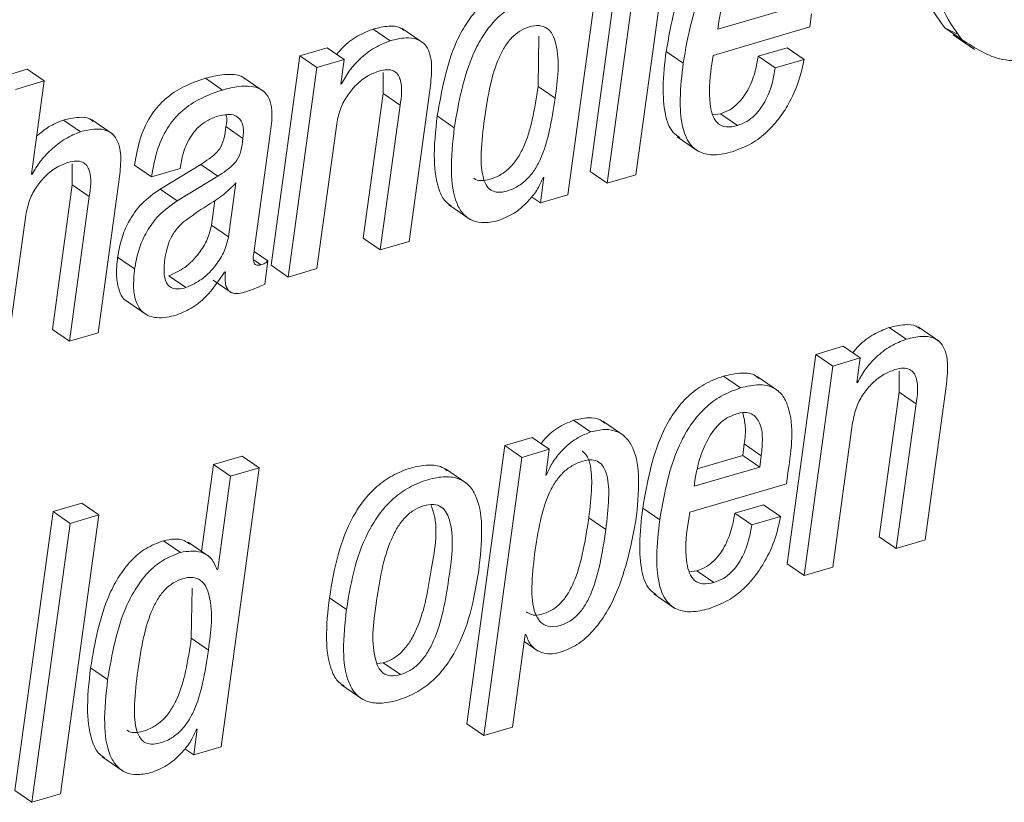
# Paper-space layout 'Sheet2' of a CAD drawing. Units: inches. Extents: x 2 to 195, y 4 to 151.
# Drawn here: x 156 to 157, y 126 to 127 of the extents above; entities that cross this region are included whole.
import ezdxf

# ---------------------------------------------------------------- set-up
doc = ezdxf.new("R2010")
doc.units = ezdxf.units.IN
doc.header["$MEASUREMENT"] = 0
doc.linetypes.add('SLD-Solid', pattern=[0])

psp = doc.layouts.new('Sheet2')

# ---------------------------------------------------------------- linework, layer by layer
at = {"color": 7, "linetype": 'SLD-Solid', "lineweight": 15, "ltscale": 18}
for p, q in [((156.7964496, 126.6748584), (156.7644703, 126.4414956)), ((156.8027763, 126.4387712), (156.8347556, 126.6721286)), ((156.8107041, 126.6650588), (156.7787249, 126.4317013)), ((156.7457041, 126.4219968), (156.7776834, 126.6553595)), ((156.8711528, 126.5604949), (156.9259282, 126.5765881)), ((156.9481805, 126.5624485), (156.9496998, 126.5735258)), ((156.6251341, 126.5489265), (156.6073156, 126.5611707)), ((156.8673368, 126.538694), (156.9481805, 126.5624485)), ((156.8720491, 126.5670262), (156.8711528, 126.5604949)), ((157.0610392, 126.561799), (157.0711411, 126.5568359)), ((157.0752938, 126.5519995), (157.0610392, 126.561799)), ((156.597223, 126.5509065), (156.5829685, 126.5607008)), ((156.7208343, 126.5127325), (156.7214336, 126.5547239)), ((157.0679573, 126.5557324), (157.0857758, 126.5434882)), ((156.544479, 126.5450035), (156.5215945, 126.5382769)), ((156.5587349, 126.535204), (156.544479, 126.5450035)), ((156.9291054, 126.5450775), (156.9050434, 126.5380076)), ((156.9433613, 126.5352832), (156.9291054, 126.5450775)), ((156.5215945, 126.5382769), (156.4975853, 126.3630727)), ((156.535849, 126.5284826), (156.5215945, 126.5382769)), ((156.8422755, 126.5322578), (156.828021, 126.5420573)), ((156.919298, 126.528208), (156.9050434, 126.5380076)), ((156.535849, 126.5284826), (156.5118398, 126.3532784)), ((156.5587349, 126.535204), (156.535849, 126.5284826)), ((156.5559154, 126.5146386), (156.5587349, 126.535204)), ((156.9433613, 126.5352832), (156.919298, 126.528208)), ((156.2936001, 126.5270993), (156.2695724, 126.5200347)), ((156.3078546, 126.5172997), (156.2936001, 126.5270993)), ((156.4919001, 126.5082921), (156.4740803, 126.5205416)), ((156.5912369, 126.524322), (156.5912712, 126.5066923)), ((156.3078546, 126.5172997), (156.2838269, 126.5102404)), ((156.2971561, 126.4392305), (156.3078546, 126.5172997)), ((156.4570565, 126.5097177), (156.4428006, 126.5195173)), ((156.5564869, 126.5148076), (156.5559154, 126.5146386)), ((156.5564869, 126.5148076), (156.5559867, 126.5151508)), ((156.7350901, 126.502933), (156.7208343, 126.5127325)), ((156.5912712, 126.5066923), (156.5746961, 126.3857342)), ((156.605527, 126.4968927), (156.5912712, 126.5066923)), ((156.6129902, 126.3829992), (156.6300154, 126.5072308)), ((156.605527, 126.4968927), (156.5889507, 126.3759399)), ((156.6508289, 126.4781753), (156.6365731, 126.4879696)), ((156.8734021, 126.4897701), (156.8669012, 126.4890415)), ((156.8876566, 126.4799758), (156.8734021, 126.4897701)), ((156.3380942, 126.4747645), (156.3238396, 126.4845588)), ((156.3652066, 126.4727528), (156.3473882, 126.484997)), ((156.4740895, 126.4692522), (156.4598337, 126.4790465)), ((156.5358793, 126.3603429), (156.5524557, 126.4813011)), ((156.4834641, 126.3753485), (156.4968632, 126.4731224)), ((156.8372041, 126.4705881), (156.8550226, 126.4583439)), ((156.3312395, 126.4479213), (156.3312791, 126.4302916)), ((156.3975964, 126.4370605), (156.3833419, 126.4468547)), ((156.4386981, 126.4474303), (156.40476, 126.4267857)), ((156.4216254, 126.4441197), (156.4218472, 126.4457407)), ((156.4529539, 126.437636), (156.4386981, 126.4474303)), ((156.2977277, 126.4393995), (156.2971561, 126.4392305)), ((156.2977277, 126.4393995), (156.2972261, 126.4397427)), ((156.3975964, 126.4370605), (156.4216254, 126.4441197)), ((156.4529539, 126.437636), (156.4190158, 126.4169914)), ((156.7787249, 126.4317013), (156.7644703, 126.4414956)), ((156.7787249, 126.4317013), (156.8027763, 126.4387712)), ((156.3312791, 126.4302916), (156.314704, 126.3093361)), ((156.3455349, 126.4204973), (156.3312791, 126.4302916)), ((156.3529862, 126.3066011), (156.3700114, 126.4308301)), ((156.4619787, 126.3869222), (156.4681641, 126.4320551)), ((156.7257486, 126.4368176), (156.7227958, 126.4152649)), ((156.7252008, 126.4366539), (156.7257486, 126.4368176)), ((156.4190158, 126.4169914), (156.40476, 126.4267857)), ((156.7227958, 126.4152649), (156.7457041, 126.4219968)), ((156.3455349, 126.4204973), (156.3289585, 126.2995392)), ((156.4477228, 126.3967164), (156.4505437, 126.4172924)), ((156.6462816, 126.4136281), (156.6641013, 126.4013839)), ((156.7227958, 126.4152649), (156.7154144, 126.4203389)), ((156.2758753, 126.2839422), (156.2924517, 126.4048951)), ((156.4619787, 126.3869222), (156.4477228, 126.3967164)), ((156.5889507, 126.3759399), (156.5746961, 126.3857342)), ((156.5889507, 126.3759399), (156.6129902, 126.3829992)), ((156.4949413, 126.3668003), (156.4834364, 126.3747044)), ((156.3834779, 126.3600895), (156.3692234, 126.3698838)), ((156.4889908, 126.3634792), (156.4831314, 126.3675078)), ((156.4922591, 126.347217), (156.4949413, 126.3668003)), ((156.4587632, 126.3574179), (156.4593348, 126.3575868)), ((156.5118398, 126.3532784), (156.4975853, 126.3630727)), ((156.5118398, 126.3532784), (156.5358793, 126.3603429)), ((156.4264249, 126.344445), (156.4121704, 126.3542393)), ((156.4490125, 126.3506648), (156.4632683, 126.3408679)), ((156.3760318, 126.3336106), (156.3938503, 126.3213638)), ((156.3289585, 126.2995392), (156.314704, 126.3093361)), ((156.3289585, 126.2995392), (156.3529862, 126.3066011)), ((157.0287696, 126.3012208), (157.0145151, 126.3110151)), ((157.0566701, 126.2992382), (157.0388516, 126.3114824)), ((156.9760269, 126.2953152), (156.9531186, 126.2885833)), ((156.9902815, 126.2855183), (156.9760269, 126.2953152)), ((156.9531186, 126.2885833), (156.9291081, 126.1133817)), ((156.9673731, 126.2787864), (156.9531186, 126.2885833)), ((156.9902815, 126.2855183), (156.9673731, 126.2787864)), ((156.9874606, 126.2649397), (156.9902815, 126.2855183)), ((156.9673731, 126.2787864), (156.9433639, 126.1035848)), ((157.022757, 126.2746152), (157.0227953, 126.2569961)), ((156.8903177, 126.2605363), (156.8760619, 126.2703332)), ((156.9219458, 126.2578435), (156.9041274, 126.2700877)), ((156.9880322, 126.2651087), (156.9874606, 126.2649397)), ((156.9880322, 126.2651087), (156.9875319, 126.2654519)), ((157.0227953, 126.2569961), (157.006219, 126.1360406)), ((157.0370498, 126.2471991), (157.0227953, 126.2569961)), ((157.0445262, 126.1333108), (157.0615501, 126.2575399)), ((157.0370498, 126.2471991), (157.0204748, 126.1262436)), ((156.7647541, 126.22364), (156.7504983, 126.233437)), ((156.7927669, 126.2205196), (156.7749484, 126.2327664)), ((156.9674154, 126.110652), (156.9839904, 126.2316075)), ((156.7160229, 126.2189145), (156.6931384, 126.2121905)), ((156.7302775, 126.2091176), (156.7160229, 126.2189145)), ((156.6931384, 126.2121905), (156.6612436, 125.9794561)), ((156.7073929, 126.2023936), (156.6931384, 126.2121905)), ((156.7302775, 126.2091176), (156.7073929, 126.2023936)), ((156.7273247, 126.1875675), (156.7302775, 126.2091176)), ((156.8920363, 126.2040832), (156.8933405, 126.213595)), ((156.907595, 126.203798), (156.8933405, 126.213595)), ((156.4734599, 126.2034522), (156.4494322, 126.1963929)), ((156.4877144, 126.1936579), (156.4734599, 126.2034522)), ((156.7073929, 126.2023936), (156.6754994, 125.9696591)), ((156.8540736, 126.1929293), (156.8920363, 126.2040832)), ((156.9062921, 126.1942862), (156.8920363, 126.2040832)), ((156.9062921, 126.1942862), (156.907595, 126.203798)), ((156.4494322, 126.1963929), (156.439465, 126.1236618)), ((156.4636867, 126.186596), (156.4494322, 126.1963929)), ((156.4557352, 125.9602978), (156.4877144, 126.1936579)), ((156.4877144, 126.1936579), (156.4636867, 126.186596)), ((156.661204, 126.1806085), (156.6433855, 126.1928554)), ((156.8514943, 126.178185), (156.9062921, 126.1942862)), ((156.9285273, 126.1801782), (156.9300453, 126.1912582)), ((156.4636867, 126.186596), (156.4529869, 126.1085136)), ((156.7278962, 126.1877365), (156.7273247, 126.1875675)), ((156.7278962, 126.1877365), (156.7273946, 126.1880797)), ((156.8523945, 126.1847559), (156.8514943, 126.178185)), ((156.8476835, 126.1564211), (156.9285273, 126.1801782)), ((156.3393231, 126.1640375), (156.3152716, 126.1569703)), ((156.3535789, 126.1542405), (156.3393231, 126.1640375)), ((156.8226447, 126.1499955), (156.8083902, 126.1597924)), ((156.909439, 126.1627914), (156.88541, 126.1557295)), ((156.9236935, 126.1529945), (156.909439, 126.1627914)), ((156.3152716, 126.1569703), (156.2832923, 125.9236128)), ((156.3295275, 126.1471733), (156.3152716, 126.1569703)), ((156.3215983, 125.9208831), (156.3535789, 126.1542405)), ((156.3535789, 126.1542405), (156.3295275, 126.1471733)), ((156.777529, 126.1420491), (156.7632731, 126.1518461)), ((156.8996658, 126.1459352), (156.88541, 126.1557295)), ((156.9236935, 126.1529945), (156.8996658, 126.1459352)), ((156.3295275, 126.1471733), (156.2975469, 125.9138159)), ((156.4219119, 126.1228988), (156.4076573, 126.1326931)), ((157.0204748, 126.1262436), (157.006219, 126.1360406)), ((157.0204748, 126.1262436), (157.0445262, 126.1333108)), ((156.4460451, 126.1191395), (156.4282253, 126.1313837)), ((156.4529869, 126.1085136), (156.4524035, 126.108342)), ((156.9433639, 126.1035848), (156.9291081, 126.1133817)), ((156.9433639, 126.1035848), (156.9674154, 126.110652)), ((156.8537475, 126.1075025), (156.8472453, 126.1067686)), ((156.8680033, 126.0977056), (156.8537475, 126.1075025)), ((156.4308772, 126.0510336), (156.4314778, 126.0930144)), ((156.5606647, 126.0751866), (156.5464102, 126.0849809)), ((156.8175628, 126.0883178), (156.8353812, 126.0760737)), ((156.445133, 126.0412366), (156.4308772, 126.0510336)), ((156.699539, 125.9767237), (156.7101477, 126.0541408)), ((156.7101477, 126.0541408), (156.7107192, 126.0543098)), ((156.7093385, 126.0482299), (156.7209148, 126.0402757)), ((156.3608599, 126.0164737), (156.3466054, 126.0262706)), ((156.5862513, 126.0298056), (156.5914467, 126.030426)), ((156.6057013, 126.020629), (156.5914467, 126.030426)), ((156.5564645, 126.012094), (156.574283, 125.9998498)), ((156.6754994, 125.9696591), (156.6612436, 125.9794561)), ((156.6754994, 125.9696591), (156.699539, 125.9767237)), ((156.4358034, 125.9751239), (156.4328506, 125.9535738)), ((156.4352318, 125.9749549), (156.4358034, 125.9751239)), ((156.4328506, 125.9535738), (156.4557352, 125.9602978)), ((156.3563139, 125.9519291), (156.3741324, 125.9396823)), ((156.4328506, 125.9535738), (156.4254573, 125.9586557)), ((156.2975469, 125.9138159), (156.2832923, 125.9236128)), ((156.2975469, 125.9138159), (156.3215983, 125.9208831))]:
    psp.add_line(p, q, dxfattribs=at)
for points, knots in [([(157.0839436, 126.7289408), (157.0726251, 126.7126678), (157.0507486, 126.6812154), (157.0395391, 126.6317117), (157.0410602, 126.5891284), (157.0546967, 126.570475), (157.0610392, 126.561799)], [0, 0, 0, 0, 0.3240132, 0.62625165, 0.82616292, 1, 1, 1, 1]), ([(157.0981995, 126.7191412), (157.0868803, 126.7028701), (157.0650009, 126.6714191), (157.0537934, 126.6219152), (157.0553167, 126.5793316), (157.0689511, 126.5606773), (157.0752938, 126.5519995)], [0, 0, 0, 0, 0.32399103, 0.62625681, 0.82613856, 1, 1, 1, 1]), ([(156.8957164, 126.6526034), (156.8901611, 126.6505631), (156.8793289, 126.6465848), (156.8656484, 126.6360454), (156.8546369, 126.623284), (156.8371224, 126.593651), (156.832074, 126.565033), (156.828021, 126.5420573)], [0, 0, 0, 0, 0.12893307, 0.25140249, 0.37296027, 0.49658868, 1, 1, 1, 1]), ([(156.9099709, 126.6428038), (156.9044158, 126.6407632), (156.8935854, 126.6367848), (156.8799026, 126.6262511), (156.8688929, 126.6134895), (156.8513771, 126.5838555), (156.8463287, 126.5552354), (156.8422755, 126.5322578)], [0, 0, 0, 0, 0.12893192, 0.25136947, 0.37292617, 0.49655347, 1, 1, 1, 1]), ([(156.9064466, 126.6210875), (156.9034604, 126.6199118), (156.8975398, 126.617581), (156.8879948, 126.6090388), (156.8799454, 126.5959014), (156.8745378, 126.5806458), (156.8727729, 126.5709869), (156.8720491, 126.5670262)], [0, 0, 0, 0, 0.14216569, 0.28187353, 0.56222069, 0.82048496, 1, 1, 1, 1]), ([(156.6976369, 126.5943974), (156.6925322, 126.5924359), (156.6824493, 126.5885617), (156.670056, 126.5778369), (156.6601519, 126.5649253), (156.6449613, 126.5361524), (156.6402869, 126.5093024), (156.6365731, 126.4879696)], [0, 0, 0, 0, 0.12610046, 0.24907344, 0.37413417, 0.50274055, 1, 1, 1, 1]), ([(157.0752938, 126.5519995), (157.0863037, 126.5447991), (157.1104217, 126.5290262), (157.1539452, 126.5403088), (157.1921225, 126.5618854), (157.2115572, 126.5835949), (157.2218187, 126.5950574)], [0, 0, 0, 0, 0.22369201, 0.49001244, 0.73072966, 1, 1, 1, 1]), ([(156.7118927, 126.5846031), (156.7067876, 126.5826417), (156.6967043, 126.5787676), (156.6843086, 126.5680423), (156.6744094, 126.5551275), (156.6592136, 126.5263583), (156.6545413, 126.4995089), (156.6508289, 126.4781753)], [0, 0, 0, 0, 0.12610967, 0.24908256, 0.37417546, 0.50274091, 1, 1, 1, 1]), ([(156.6088336, 126.5595603), (156.6077679, 126.5603767), (156.6041501, 126.563148), (156.5946019, 126.5634763), (156.5872543, 126.5617233), (156.5829685, 126.5607008)], [0, 0, 0, 0, 0.14821107, 0.50315891, 1, 1, 1, 1]), ([(156.7350901, 126.502933), (156.7372257, 126.5182924), (156.7397441, 126.5364057), (156.7335487, 126.5557849), (156.7288704, 126.5617204), (156.7214932, 126.5642662), (156.7134334, 126.5628567), (156.705516, 126.5593835), (156.6986455, 126.5536996), (156.6929287, 126.5461994), (156.6862258, 126.5332439), (156.6801748, 126.5127748), (156.6774852, 126.4952011), (156.6760116, 126.4855725)], [0, 0, 0, 0, 0.273869912, 0.322974764, 0.364462701, 0.405456098, 0.457217619, 0.508739435, 0.560755753, 0.616571739, 0.678330134, 0.823758805, 1, 1, 1, 1]), ([(156.5829685, 126.5607008), (156.5785974, 126.5589532), (156.5693491, 126.5552556), (156.559191, 126.5475135), (156.5541005, 126.5415392), (156.5524095, 126.5395546)], [0, 0, 0, 0, 0.37440699, 0.79218052, 1, 1, 1, 1]), ([(156.6300154, 126.5072308), (156.6307643, 126.512921), (156.6322479, 126.5241937), (156.6316691, 126.5384613), (156.6265663, 126.5481881), (156.6194045, 126.5528967), (156.6089743, 126.553848), (156.6015521, 126.5519901), (156.597223, 126.5509065)], [0, 0, 0, 0, 0.23927145, 0.47402036, 0.5777324, 0.68316209, 0.81520177, 1, 1, 1, 1]), ([(156.597223, 126.5509065), (156.5928336, 126.5491714), (156.5835476, 126.5455006), (156.5723088, 126.5364728), (156.5628121, 126.5262219), (156.5586013, 126.5186231), (156.5564869, 126.5148076)], [0, 0, 0, 0, 0.25262906, 0.53445722, 0.76624031, 1, 1, 1, 1]), ([(156.828021, 126.5420573), (156.8268431, 126.532021), (156.8247767, 126.5144149), (156.8262573, 126.4916193), (156.8308969, 126.4756995), (156.8374438, 126.4712048), (156.839365, 126.4698858)], [0, 0, 0, 0, 0.39481898, 0.692604896, 0.909794779, 1, 1, 1, 1]), ([(156.8876566, 126.4799758), (156.8844866, 126.4792353), (156.8789248, 126.4779362), (156.870949, 126.4811493), (156.8666403, 126.487943), (156.8623733, 126.5071847), (156.865083, 126.5243866), (156.8673368, 126.538694)], [0, 0, 0, 0, 0.12678913, 0.2224528, 0.31915786, 0.43372111, 1, 1, 1, 1]), ([(156.9050434, 126.5380076), (156.9043272, 126.5339456), (156.9027202, 126.524832), (156.898514, 126.5135387), (156.8931976, 126.5043977), (156.8879414, 126.4981137), (156.8813829, 126.4927849), (156.8761003, 126.4907894), (156.8734021, 126.4897701)], [0, 0, 0, 0, 0.2032552, 0.4560243, 0.58914487, 0.72310493, 0.85856652, 1, 1, 1, 1]), ([(156.8422755, 126.5322578), (156.8411252, 126.5222617), (156.839107, 126.5047231), (156.8403167, 126.4815511), (156.8459952, 126.4651483), (156.8566341, 126.4565116), (156.8696069, 126.4546775), (156.8783651, 126.4568276), (156.8832729, 126.4580324)], [0, 0, 0, 0, 0.28094687, 0.49293265, 0.64746324, 0.74889117, 0.85928671, 1, 1, 1, 1]), ([(156.8832729, 126.4580324), (156.8887759, 126.460091), (156.8994759, 126.4640939), (156.9127736, 126.4745205), (156.9233375, 126.4865115), (156.9326061, 126.5014734), (156.9397321, 126.5177343), (156.9422723, 126.5300173), (156.9433613, 126.5352832)], [0, 0, 0, 0, 0.17044997, 0.33142787, 0.48649225, 0.63477877, 0.84342688, 1, 1, 1, 1]), ([(156.919298, 126.528208), (156.9185814, 126.5241479), (156.9169732, 126.5150366), (156.9127713, 126.503743), (156.9074501, 126.4946039), (156.9021992, 126.4883136), (156.8956383, 126.4829853), (156.8903548, 126.4809932), (156.8876566, 126.4799758)], [0, 0, 0, 0, 0.20317973, 0.45595309, 0.58909101, 0.72310981, 0.85859489, 1, 1, 1, 1]), ([(156.4756986, 126.5190949), (156.4752272, 126.5195137), (156.4727969, 126.5216729), (156.4658394, 126.5229575), (156.4552061, 126.5228039), (156.4473252, 126.520716), (156.4428006, 126.5195173)], [0, 0, 0, 0, 0.0553451, 0.285352575, 0.589709587, 1, 1, 1, 1]), ([(156.5524557, 126.4813011), (156.5533727, 126.4857664), (156.5551244, 126.4942961), (156.5611669, 126.505393), (156.5689054, 126.514507), (156.5777203, 126.5215956), (156.5845805, 126.5243146), (156.5877033, 126.5255522)], [0, 0, 0, 0, 0.2290316, 0.43750234, 0.62902715, 0.83113217, 1, 1, 1, 1]), ([(156.5877033, 126.5255522), (156.5900485, 126.5261252), (156.5941032, 126.5271159), (156.5998936, 126.5261762), (156.6037527, 126.5229893), (156.6079717, 126.5133337), (156.606631, 126.5043171), (156.605527, 126.4968927)], [0, 0, 0, 0, 0.16606574, 0.28711538, 0.39031293, 0.49797891, 1, 1, 1, 1]), ([(156.4428006, 126.5195173), (156.436488, 126.5173748), (156.4245414, 126.5133203), (156.4091068, 126.5031327), (156.3965482, 126.4890518), (156.3874165, 126.4699012), (156.3847624, 126.4548894), (156.3833419, 126.4468547)], [0, 0, 0, 0, 0.19864007, 0.37592176, 0.54574152, 0.75687175, 1, 1, 1, 1]), ([(156.4968632, 126.4731224), (156.4976475, 126.4787958), (156.4991822, 126.4898983), (156.4965973, 126.5043795), (156.4883509, 126.5111742), (156.4802179, 126.5133219), (156.4694136, 126.51294), (156.4615634, 126.5108929), (156.4570565, 126.5097177)], [0, 0, 0, 0, 0.23899252, 0.4676949, 0.55776272, 0.66542667, 0.80791657, 1, 1, 1, 1]), ([(156.6670568, 126.4360309), (156.6671363, 126.4359434), (156.6685599, 126.4343774), (156.6737118, 126.4336185), (156.6812989, 126.4348547), (156.6897668, 126.4385478), (156.6976013, 126.4446255), (156.7039287, 126.4525495), (156.7109315, 126.4657647), (156.7168612, 126.486115), (156.7194421, 126.5034059), (156.7208343, 126.5127325)], [0, 0, 0, 0, 0.00332436, 0.05948968, 0.13024576, 0.22402637, 0.31448626, 0.40757188, 0.50735234, 0.73426815, 1, 1, 1, 1]), ([(156.4570565, 126.5097177), (156.4507443, 126.5075746), (156.4387991, 126.5035191), (156.423358, 126.4933394), (156.4108046, 126.4792521), (156.4016734, 126.4601031), (156.3990177, 126.4450933), (156.3975964, 126.4370605)], [0, 0, 0, 0, 0.19864665, 0.375916, 0.54578065, 0.75691208, 1, 1, 1, 1]), ([(156.6760116, 126.4855725), (156.6748836, 126.4762794), (156.6729381, 126.4602499), (156.673237, 126.4413669), (156.6768337, 126.4305792), (156.6812101, 126.4254711), (156.687796, 126.4236189), (156.6956232, 126.4251355), (156.7040047, 126.4287245), (156.711861, 126.4348374), (156.7181802, 126.4427527), (156.7251906, 126.4559682), (156.7311126, 126.4763177), (156.7336966, 126.4936082), (156.7350901, 126.502933)], [0, 0, 0, 0, 0.16744341, 0.28882024, 0.33249175, 0.36831346, 0.40391849, 0.44876362, 0.50820168, 0.56555429, 0.6245469, 0.68776006, 0.83160902, 1, 1, 1, 1]), ([(156.3489048, 126.4833919), (156.3479346, 126.4841575), (156.3444957, 126.486871), (156.3352127, 126.4872609), (156.3280284, 126.485554), (156.3238396, 126.4845588)], [0, 0, 0, 0, 0.14079069, 0.49903893, 1, 1, 1, 1]), ([(156.4218472, 126.4457407), (156.4222855, 126.4484551), (156.4234224, 126.4554967), (156.4267221, 126.4646951), (156.4316331, 126.4730168), (156.4370124, 126.4791954), (156.4441293, 126.4846149), (156.4499097, 126.486724), (156.4529473, 126.4878324)], [0, 0, 0, 0, 0.14857143, 0.38541849, 0.52272539, 0.66901994, 0.82606927, 1, 1, 1, 1]), ([(156.4529473, 126.4878324), (156.4556143, 126.488488), (156.460322, 126.4896453), (156.4671305, 126.4889652), (156.4724491, 126.4851376), (156.4748843, 126.47786), (156.4743787, 126.4723838), (156.4740895, 126.4692522)], [0, 0, 0, 0, 0.22625513, 0.39939809, 0.54712717, 0.74102855, 1, 1, 1, 1]), ([(156.4597017, 126.4890309), (156.4597821, 126.4888378), (156.4610699, 126.4857435), (156.4604319, 126.4822871), (156.4598337, 126.4790465)], [0, 0, 0, 0, 0.06241434, 1, 1, 1, 1]), ([(156.6365731, 126.4879696), (156.6351907, 126.4756781), (156.6328011, 126.4544314), (156.6359095, 126.429658), (156.6425238, 126.4164863), (156.646908, 126.4137353), (156.6483579, 126.4128255)], [0, 0, 0, 0, 0.46647863, 0.80633686, 0.93595111, 1, 1, 1, 1]), ([(156.3238396, 126.4845588), (156.3196015, 126.4828502), (156.3114246, 126.4795538), (156.3047382, 126.4738163), (156.3015174, 126.4710527)], [0, 0, 0, 0, 0.51831478, 1, 1, 1, 1]), ([(156.4598337, 126.4790465), (156.4594064, 126.475508), (156.4586192, 126.4689891), (156.4553336, 126.4610968), (156.4505849, 126.4559055), (156.4452892, 126.4516332), (156.4410657, 126.44894), (156.4386981, 126.4474303)], [0, 0, 0, 0, 0.266672881, 0.491277588, 0.62494693, 0.789750476, 1, 1, 1, 1]), ([(156.3380942, 126.4747645), (156.3338864, 126.4730168), (156.3247805, 126.4692345), (156.3137661, 126.4601693), (156.3042036, 126.4502429), (156.2998595, 126.442969), (156.2977277, 126.4393995)], [0, 0, 0, 0, 0.24837785, 0.53751222, 0.77304074, 1, 1, 1, 1]), ([(156.3700114, 126.4308301), (156.3707615, 126.4365237), (156.3722479, 126.4478061), (156.3717238, 126.4620524), (156.3667965, 126.4718157), (156.3598169, 126.4765925), (156.3495902, 126.4776374), (156.3423283, 126.4758227), (156.3380942, 126.4747645)], [0, 0, 0, 0, 0.24140345, 0.47837064, 0.582625, 0.68750753, 0.81779403, 1, 1, 1, 1]), ([(156.6508289, 126.4781753), (156.6494853, 126.4659391), (156.6471628, 126.444788), (156.6499454, 126.4195505), (156.6577142, 126.4057642), (156.665996, 126.3997454), (156.6768704, 126.3980194), (156.6842512, 126.3997763), (156.6883429, 126.4007503)], [0, 0, 0, 0, 0.34847997, 0.60236679, 0.69919431, 0.7869667, 0.8819012, 1, 1, 1, 1]), ([(156.4740895, 126.4692522), (156.4736614, 126.4657123), (156.4728728, 126.4591926), (156.4695925, 126.4512956), (156.4648356, 126.4461119), (156.4595478, 126.4418326), (156.4553219, 126.439143), (156.4529539, 126.437636)], [0, 0, 0, 0, 0.266800944, 0.491385771, 0.624974027, 0.789856967, 1, 1, 1, 1]), ([(156.2924517, 126.4048951), (156.2933692, 126.4093621), (156.2951214, 126.4178932), (156.3011625, 126.4289932), (156.3089029, 126.4381053), (156.3177164, 126.4451953), (156.3245764, 126.4479139), (156.3276993, 126.4491515)], [0, 0, 0, 0, 0.22910533, 0.43754942, 0.62907365, 0.83114533, 1, 1, 1, 1]), ([(156.3276993, 126.4491515), (156.3300447, 126.4497247), (156.3341001, 126.4507157), (156.3398888, 126.4497741), (156.3437539, 126.4465945), (156.3479759, 126.4369382), (156.3466372, 126.4279215), (156.3455349, 126.4204973)], [0, 0, 0, 0, 0.1660612, 0.28713738, 0.39030229, 0.49799237, 1, 1, 1, 1]), ([(156.4681641, 126.4320551), (156.4646731, 126.428456), (156.4574301, 126.4209887), (156.4415336, 126.4117414), (156.4307537, 126.4040019), (156.4243274, 126.3993881)], [0, 0, 0, 0, 0.27313685, 0.56668669, 1, 1, 1, 1]), ([(156.6883429, 126.4007503), (156.6929858, 126.4027071), (156.7024468, 126.4066944), (156.7128456, 126.4165716), (156.7207341, 126.4265565), (156.723766, 126.4334105), (156.7252008, 126.4366539)], [0, 0, 0, 0, 0.28322968, 0.57714037, 0.79989805, 1, 1, 1, 1]), ([(156.40476, 126.4267857), (156.3994162, 126.4229792), (156.3889218, 126.4155039), (156.3785367, 126.4006304), (156.3720073, 126.3852666), (156.3701659, 126.3750919), (156.3692234, 126.3698838)], [0, 0, 0, 0, 0.28205529, 0.55391346, 0.77166193, 1, 1, 1, 1]), ([(156.4190158, 126.4169914), (156.4136726, 126.4131827), (156.4031811, 126.4057042), (156.3927896, 126.3908359), (156.3862621, 126.3754721), (156.3844205, 126.3652976), (156.3834779, 126.3600895)], [0, 0, 0, 0, 0.2821038, 0.55391221, 0.77166128, 1, 1, 1, 1]), ([(156.4243274, 126.3993881), (156.4221124, 126.3972102), (156.4177143, 126.3928858), (156.4131431, 126.3852522), (156.4101838, 126.3769047), (156.4092453, 126.371211), (156.4087384, 126.3681361)], [0, 0, 0, 0, 0.260020352, 0.516283148, 0.738772541, 1, 1, 1, 1]), ([(156.4121704, 126.3542393), (156.4167694, 126.3563433), (156.4265228, 126.3608052), (156.436862, 126.3721665), (156.4446738, 126.384224), (156.4467285, 126.3926424), (156.4477228, 126.3967164)], [0, 0, 0, 0, 0.260568282, 0.552591528, 0.783481588, 1, 1, 1, 1]), ([(156.4264249, 126.344445), (156.4310248, 126.3465467), (156.4407816, 126.3510044), (156.4511162, 126.3623723), (156.4589298, 126.3744295), (156.4609844, 126.3828481), (156.4619787, 126.3869222)], [0, 0, 0, 0, 0.260534243, 0.552610397, 0.783490719, 1, 1, 1, 1]), ([(156.4889908, 126.3634792), (156.4881941, 126.3632804), (156.4868257, 126.362939), (156.484859, 126.3632143), (156.4835575, 126.3643464), (156.482145, 126.3684094), (156.4828575, 126.3721575), (156.4834641, 126.3753485)], [0, 0, 0, 0, 0.14581198, 0.2504046, 0.33954251, 0.43770618, 1, 1, 1, 1]), ([(156.3692234, 126.3698838), (156.3686623, 126.3645441), (156.3676597, 126.3550031), (156.3699422, 126.3426786), (156.37376, 126.3342474), (156.3775131, 126.3329735), (156.3780395, 126.3327949)], [0, 0, 0, 0, 0.39567525, 0.70699764, 0.95890561, 1, 1, 1, 1]), ([(156.4087384, 126.3681361), (156.4082658, 126.3638422), (156.4074569, 126.3564922), (156.4099018, 126.3472207), (156.4152112, 126.3435815), (156.4205867, 126.3430015), (156.4243106, 126.3439223), (156.4264249, 126.344445)], [0, 0, 0, 0, 0.34281886, 0.5868002, 0.69871808, 0.82894503, 1, 1, 1, 1]), ([(156.4949413, 126.3668003), (156.4945649, 126.3664357), (156.4937709, 126.3656667), (156.4918203, 126.3644171), (156.4901289, 126.3638565), (156.4889908, 126.3634792)], [0, 0, 0, 0, 0.22780465, 0.48043138, 1, 1, 1, 1]), ([(156.3834779, 126.3600895), (156.3829465, 126.3548012), (156.3819973, 126.3453551), (156.3839702, 126.3324681), (156.3903885, 126.3221712), (156.4035749, 126.3177672), (156.4129238, 126.3200743), (156.4183202, 126.321406)], [0, 0, 0, 0, 0.23722433, 0.42373712, 0.57474982, 0.75453848, 1, 1, 1, 1]), ([(156.4183202, 126.321406), (156.4225173, 126.3231165), (156.4314798, 126.3267689), (156.446039, 126.3385293), (156.4538406, 126.3501104), (156.4587632, 126.3574179)], [0, 0, 0, 0, 0.2452927, 0.52379492, 1, 1, 1, 1]), ([(156.4593348, 126.3575868), (156.459201, 126.3554097), (156.4589673, 126.3516075), (156.4595892, 126.3465903), (156.4609985, 126.3429754), (156.4632026, 126.3406469), (156.4689402, 126.3384944), (156.4739237, 126.3401253), (156.4779914, 126.3414566)], [0, 0, 0, 0, 0.19838726, 0.34647176, 0.45721894, 0.54618463, 0.62957166, 1, 1, 1, 1]), ([(156.4779914, 126.3414566), (156.4812366, 126.3425894), (156.4860873, 126.3442827), (156.4907243, 126.3464873), (156.4922591, 126.347217)], [0, 0, 0, 0, 0.6690072, 1, 1, 1, 1]), ([(157.0145151, 126.3110151), (157.0101439, 126.3092653), (157.0008957, 126.3055632), (156.9907345, 126.2978249), (156.9856457, 126.2918501), (156.9839561, 126.2898663)], [0, 0, 0, 0, 0.37448802, 0.79230775, 1, 1, 1, 1]), ([(157.0403696, 126.309872), (157.0393057, 126.3106883), (157.0356913, 126.3134613), (157.0261451, 126.3137913), (157.0187994, 126.3120378), (157.0145151, 126.3110151)], [0, 0, 0, 0, 0.14809887, 0.50313334, 1, 1, 1, 1]), ([(157.0287696, 126.3012208), (157.0243799, 126.2994856), (157.015092, 126.2958143), (157.0038493, 126.2867861), (156.9943546, 126.276528), (156.9901456, 126.2689259), (156.9880322, 126.2651087)], [0, 0, 0, 0, 0.25259561, 0.53444753, 0.76623491, 1, 1, 1, 1]), ([(157.0615501, 126.2575399), (157.0622999, 126.2632303), (157.0637853, 126.2745034), (157.063202, 126.2887687), (157.058107, 126.2985), (157.0509439, 126.3032039), (157.0405187, 126.3041609), (157.033098, 126.302304), (157.0287696, 126.3012208)], [0, 0, 0, 0, 0.23930015, 0.47407538, 0.57781255, 0.68321845, 0.81522354, 1, 1, 1, 1]), ([(156.905582, 126.2684166), (156.9046894, 126.2692035), (156.9008773, 126.2725643), (156.8898248, 126.2734995), (156.8810836, 126.2714885), (156.8760619, 126.2703332)], [0, 0, 0, 0, 0.11511685, 0.49164158, 1, 1, 1, 1]), ([(156.9839904, 126.2316075), (156.9849072, 126.2360726), (156.9866582, 126.2446006), (156.9926946, 126.2556972), (157.0004304, 126.2648086), (157.0092481, 126.271894), (157.0161107, 126.2746106), (157.0192366, 126.2758481)], [0, 0, 0, 0, 0.22904411, 0.43745046, 0.6289278, 0.83097702, 1, 1, 1, 1]), ([(157.0192366, 126.2758481), (157.0215793, 126.2764212), (157.0256302, 126.2774121), (157.031415, 126.2764709), (157.0352728, 126.2732878), (157.0394927, 126.2636361), (157.038153, 126.2546219), (157.0370498, 126.2471991)], [0, 0, 0, 0, 0.16596974, 0.28699137, 0.39017925, 0.49784537, 1, 1, 1, 1]), ([(156.8760619, 126.2703332), (156.8705062, 126.2682917), (156.859675, 126.2643118), (156.8459931, 126.2537757), (156.8349847, 126.2410141), (156.8174816, 126.2113799), (156.8124388, 126.1827654), (156.8083902, 126.1597924)], [0, 0, 0, 0, 0.12896281, 0.25142562, 0.3729833, 0.49660464, 1, 1, 1, 1]), ([(156.8903177, 126.2605363), (156.8847616, 126.2584949), (156.8739298, 126.2545152), (156.8602476, 126.2439788), (156.8492393, 126.2312172), (156.8317362, 126.201583), (156.8266933, 126.1729684), (156.8226447, 126.1499955)], [0, 0, 0, 0, 0.128970529, 0.251432252, 0.372988855, 0.496609105, 1, 1, 1, 1]), ([(156.9300453, 126.1912582), (156.9328228, 126.2096987), (156.936146, 126.2317628), (156.9256893, 126.2549184), (156.916974, 126.2619188), (156.9042609, 126.2639469), (156.8954051, 126.2617807), (156.8903177, 126.2605363)], [0, 0, 0, 0, 0.530210436, 0.634399038, 0.732722024, 0.846456351, 1, 1, 1, 1]), ([(156.907595, 126.203798), (156.9080628, 126.2086617), (156.9089389, 126.2177711), (156.9075513, 126.2304621), (156.901206, 126.2388955), (156.8932996, 126.2403473), (156.8891251, 126.2393657), (156.8867815, 126.2388146)], [0, 0, 0, 0, 0.290021723, 0.543194635, 0.746859671, 0.85787947, 1, 1, 1, 1]), ([(156.8933405, 126.213595), (156.8939556, 126.2184901), (156.8950579, 126.2272629), (156.8930147, 126.2358431), (156.8921116, 126.2396356)], [0, 0, 0, 0, 0.5579885, 1, 1, 1, 1]), ([(156.7504983, 126.233437), (156.7458929, 126.2314556), (156.7365061, 126.2274171), (156.7277928, 126.2197891), (156.7240751, 126.2147157), (156.7234241, 126.2138273)], [0, 0, 0, 0, 0.44274459, 0.90241946, 1, 1, 1, 1]), ([(156.7764426, 126.2311244), (156.7752654, 126.2320524), (156.7714251, 126.2350802), (156.761873, 126.2360283), (156.7545557, 126.2343613), (156.7504983, 126.233437)], [0, 0, 0, 0, 0.16452071, 0.53672773, 1, 1, 1, 1]), ([(156.8867815, 126.2388146), (156.8837966, 126.2376389), (156.8778781, 126.2353077), (156.868336, 126.2267647), (156.8602898, 126.213625), (156.854883, 126.198371), (156.853118, 126.188714), (156.8523945, 126.1847559)], [0, 0, 0, 0, 0.14213419, 0.28183366, 0.56223551, 0.82057662, 1, 1, 1, 1]), ([(156.7647541, 126.22364), (156.7601135, 126.221682), (156.7506552, 126.2176913), (156.7402585, 126.207813), (156.7323687, 126.1978295), (156.7293326, 126.190978), (156.7278962, 126.1877365)], [0, 0, 0, 0, 0.28316348, 0.57713173, 0.79993795, 1, 1, 1, 1]), ([(156.8027116, 126.149449), (156.8039649, 126.1610687), (156.8061473, 126.1813022), (156.803162, 126.2055167), (156.7953622, 126.2188325), (156.7870763, 126.2246831), (156.7762279, 126.2263754), (156.7688468, 126.2246157), (156.7647541, 126.22364)], [0, 0, 0, 0, 0.34052193, 0.5929533, 0.69086432, 0.78067942, 0.87839263, 1, 1, 1, 1]), ([(156.7632731, 126.1518461), (156.7643311, 126.1605465), (156.7661725, 126.1756901), (156.7655483, 126.193337), (156.762187, 126.2038412), (156.7590165, 126.206683), (156.7576434, 126.2079137)], [0, 0, 0, 0, 0.45046169, 0.78405062, 0.90647139, 1, 1, 1, 1]), ([(156.777529, 126.1420491), (156.7785692, 126.1507239), (156.7803797, 126.1658226), (156.7799063, 126.1836881), (156.7762696, 126.1940322), (156.7718667, 126.1989732), (156.76531, 126.2007718), (156.757485, 126.1992587), (156.7491019, 126.1956643), (156.7412371, 126.1895567), (156.7349151, 126.1816369), (156.7278993, 126.168415), (156.721971, 126.1480511), (156.7193847, 126.1307479), (156.7179897, 126.1214151)], [0, 0, 0, 0, 0.15915633, 0.27702003, 0.32027054, 0.35628761, 0.39249323, 0.43818512, 0.4987548, 0.55718749, 0.61730264, 0.68172871, 0.82833609, 1, 1, 1, 1]), ([(156.6448362, 126.1911499), (156.643504, 126.1921975), (156.6390829, 126.195674), (156.6278614, 126.1964577), (156.6137542, 126.1938232), (156.5989373, 126.1877126), (156.5857051, 126.1783799), (156.5747682, 126.1666138), (156.5627604, 126.1479348), (156.5523135, 126.1204373), (156.5484206, 126.0970557), (156.5464102, 126.0849809)], [0, 0, 0, 0, 0.03005152, 0.09973205, 0.18987865, 0.28903798, 0.38381978, 0.47831579, 0.57528178, 0.78066547, 1, 1, 1, 1]), ([(156.6712636, 126.1076847), (156.6725391, 126.1191336), (156.6748179, 126.1395888), (156.67228, 126.1643718), (156.664167, 126.178727), (156.6548405, 126.1852336), (156.6422477, 126.1868532), (156.6279661, 126.183962), (156.6132018, 126.1779367), (156.5999589, 126.1685771), (156.5890231, 126.1568192), (156.5770166, 126.1381361), (156.5665699, 126.1106416), (156.5626757, 126.0872607), (156.5606647, 126.0751866)], [0, 0, 0, 0, 0.14116631, 0.25221399, 0.29669203, 0.33859478, 0.38611054, 0.44758229, 0.51519577, 0.57983009, 0.64427143, 0.71039044, 0.85044336, 1, 1, 1, 1]), ([(156.6250628, 126.1619096), (156.6221441, 126.1607688), (156.6162573, 126.1584679), (156.6089539, 126.1518689), (156.6028881, 126.1435672), (156.5918704, 126.1213581), (156.5860101, 126.0843857), (156.5806101, 126.0475158), (156.5865686, 126.0272912), (156.5910055, 126.021433), (156.5981299, 126.0188928), (156.6029892, 126.0200071), (156.6057013, 126.020629)], [0, 0, 0, 0, 0.0548506, 0.11063237, 0.17042401, 0.23561687, 0.54531104, 0.82701887, 0.87439885, 0.91357028, 0.95176217, 1, 1, 1, 1]), ([(156.5914467, 126.030426), (156.5944927, 126.0316006), (156.6005968, 126.0339546), (156.608207, 126.040628), (156.6144883, 126.0489988), (156.6258044, 126.0712201), (156.6309996, 126.1080011), (156.6382083, 126.1446143), (156.6318283, 126.1611267), (156.6312218, 126.1626963)], [0, 0, 0, 0, 0.06629678, 0.13286185, 0.20337235, 0.27966666, 0.63920851, 0.96570279, 1, 1, 1, 1]), ([(156.6057013, 126.020629), (156.6087472, 126.0218038), (156.6148517, 126.0241581), (156.622462, 126.0308303), (156.6287472, 126.0392028), (156.6400253, 126.0614122), (156.6458731, 126.0984384), (156.6513779, 126.1353801), (156.6450864, 126.1555596), (156.6403712, 126.1613614), (156.6329501, 126.1637444), (156.627896, 126.1625687), (156.6250628, 126.1619096)], [0, 0, 0, 0, 0.05660184, 0.11343864, 0.17363801, 0.23877183, 0.54573593, 0.82448537, 0.87145034, 0.91072795, 0.94995482, 1, 1, 1, 1]), ([(156.8083902, 126.1597924), (156.8072118, 126.149757), (156.8051445, 126.1321503), (156.806619, 126.1093546), (156.8112537, 126.093431), (156.8178, 126.0889336), (156.8197223, 126.087613)], [0, 0, 0, 0, 0.39476073, 0.69258969, 0.90973084, 1, 1, 1, 1]), ([(156.7108578, 126.0732595), (156.7121907, 126.0723391), (156.7160893, 126.0696473), (156.7245714, 126.0710575), (156.7330027, 126.0745032), (156.7402392, 126.0805427), (156.7459679, 126.0881739), (156.7527498, 126.1015796), (156.7589165, 126.1230792), (156.7617204, 126.1415937), (156.7632731, 126.1518461)], [0, 0, 0, 0, 0.0438274, 0.12818952, 0.21838998, 0.29832558, 0.38471106, 0.48135843, 0.712804, 1, 1, 1, 1]), ([(156.7394896, 126.0392857), (156.7442835, 126.0411802), (156.7539672, 126.0450071), (156.7659815, 126.0557124), (156.7760567, 126.0687475), (156.7926204, 126.0986334), (156.7982315, 126.1268888), (156.8027116, 126.149449)], [0, 0, 0, 0, 0.115496159, 0.233304912, 0.357025945, 0.486625243, 1, 1, 1, 1]), ([(156.8226447, 126.1499955), (156.8214941, 126.1399982), (156.8194754, 126.1224585), (156.8206826, 126.0992875), (156.8263476, 126.0828789), (156.8369875, 126.0742483), (156.8499545, 126.0724048), (156.8587121, 126.0745564), (156.8636197, 126.0757622)], [0, 0, 0, 0, 0.28098768, 0.49298085, 0.64754083, 0.7489051, 0.85929121, 1, 1, 1, 1]), ([(156.8680033, 126.0977056), (156.864833, 126.0969654), (156.8592713, 126.0956668), (156.8512949, 126.0988759), (156.846985, 126.1056681), (156.8427193, 126.1249103), (156.8454294, 126.142113), (156.8476835, 126.1564211)], [0, 0, 0, 0, 0.126805101, 0.222454099, 0.319129571, 0.433691546, 1, 1, 1, 1]), ([(156.88541, 126.1557295), (156.884694, 126.151671), (156.883087, 126.1425618), (156.8788817, 126.1312715), (156.873559, 126.1221327), (156.8683012, 126.115845), (156.8617367, 126.1105138), (156.8564485, 126.1085205), (156.8537475, 126.1075025)], [0, 0, 0, 0, 0.20306028, 0.45577092, 0.58891129, 0.722919, 0.85847917, 1, 1, 1, 1]), ([(156.8636197, 126.0757622), (156.8691223, 126.0778196), (156.8798218, 126.0818202), (156.8931156, 126.0922478), (156.9036776, 126.1042362), (156.9129446, 126.1191942), (156.920067, 126.1354512), (156.9226053, 126.1477304), (156.9236935, 126.1529945)], [0, 0, 0, 0, 0.17046639, 0.33146011, 0.48652322, 0.63481461, 0.84344747, 1, 1, 1, 1]), ([(156.7179897, 126.1214151), (156.7169429, 126.1122632), (156.7150621, 126.0958208), (156.7161195, 126.076101), (156.7219547, 126.06449), (156.7296272, 126.0600941), (156.7387441, 126.0611376), (156.7472784, 126.0647353), (156.7544882, 126.0707385), (156.7602257, 126.0783789), (156.7670043, 126.091781), (156.7731708, 126.1132834), (156.7759757, 126.1317971), (156.777529, 126.1420491)], [0, 0, 0, 0, 0.16381606, 0.29431109, 0.34320762, 0.38738696, 0.44143728, 0.49922928, 0.55043751, 0.60578895, 0.66771036, 0.81599384, 1, 1, 1, 1]), ([(156.8996658, 126.1459352), (156.8989499, 126.1418758), (156.8973433, 126.1327656), (156.8931374, 126.1214747), (156.887815, 126.1123353), (156.8825557, 126.106049), (156.8759925, 126.1007164), (156.8707044, 126.0987235), (156.8680033, 126.0977056)], [0, 0, 0, 0, 0.203094797, 0.455795486, 0.588930608, 0.722947027, 0.858484747, 1, 1, 1, 1]), ([(156.4076573, 126.1326931), (156.4025544, 126.1307325), (156.392475, 126.12686), (156.3800852, 126.1161363), (156.3701856, 126.1032247), (156.3549965, 126.0744519), (156.3503206, 126.0476033), (156.3466054, 126.0262706)], [0, 0, 0, 0, 0.12606777, 0.24900888, 0.37409234, 0.50268427, 1, 1, 1, 1]), ([(156.4296747, 126.1296571), (156.4280767, 126.130823), (156.4217695, 126.1354249), (156.4136899, 126.1338609), (156.4076573, 126.1326931)], [0, 0, 0, 0, 0.25335731, 1, 1, 1, 1]), ([(156.4524035, 126.108342), (156.4510721, 126.111682), (156.4484872, 126.1181665), (156.436943, 126.1251626), (156.4277356, 126.1237759), (156.4219119, 126.1228988)], [0, 0, 0, 0, 0.28073778, 0.54505811, 1, 1, 1, 1]), ([(156.4219119, 126.1228988), (156.4168095, 126.120937), (156.4067311, 126.1170619), (156.3943394, 126.1063405), (156.3844418, 126.0934268), (156.3692492, 126.0646564), (156.3645743, 126.0378069), (156.3608599, 126.0164737)], [0, 0, 0, 0, 0.1260662, 0.2490145, 0.37409098, 0.50268704, 1, 1, 1, 1]), ([(156.445133, 126.0412366), (156.44727, 126.0565944), (156.44979, 126.0747057), (156.4435896, 126.0940789), (156.4389079, 126.1000175), (156.4315188, 126.102547), (156.4234558, 126.1011469), (156.415542, 126.0976644), (156.4086763, 126.0919865), (156.4029594, 126.0844918), (156.3962619, 126.0715373), (156.3902056, 126.0510731), (156.3875162, 126.0335015), (156.3860426, 126.0238736)], [0, 0, 0, 0, 0.27385008, 0.32294775, 0.36445548, 0.40548894, 0.457319, 0.50881619, 0.56078683, 0.61657851, 0.67833947, 0.8237551, 1, 1, 1, 1]), ([(156.5606647, 126.0751866), (156.5593898, 126.063743), (156.5571118, 126.0432965), (156.55965, 126.018524), (156.5677624, 126.0041745), (156.57709, 125.9976719), (156.5896842, 125.9960563), (156.6039667, 125.9989444), (156.6187288, 126.0049729), (156.631971, 126.014328), (156.642904, 126.0260842), (156.654914, 126.0447584), (156.6653589, 126.0722439), (156.6692528, 126.095616), (156.6712636, 126.1076847)], [0, 0, 0, 0, 0.14113921, 0.25217411, 0.29664288, 0.33855512, 0.38608711, 0.4475912, 0.51520784, 0.57984883, 0.64429586, 0.71041746, 0.85046778, 1, 1, 1, 1]), ([(156.5464102, 126.0849809), (156.5450985, 126.0734853), (156.5427549, 126.0529452), (156.5456249, 126.028658), (156.5524111, 126.0150937), (156.5570659, 126.0122675), (156.5585778, 126.0113495)], [0, 0, 0, 0, 0.443762925, 0.792898963, 0.932734616, 1, 1, 1, 1]), ([(156.3770944, 125.974287), (156.3771705, 125.9742022), (156.3785802, 125.9726312), (156.3837367, 125.9718803), (156.3913153, 125.9731105), (156.3997882, 125.9768066), (156.4076247, 125.9828921), (156.4139572, 125.9908213), (156.4209669, 126.0040464), (156.4269001, 126.0244071), (156.429484, 126.0417061), (156.4308772, 126.0510336)], [0, 0, 0, 0, 0.0032015, 0.05931906, 0.12997888, 0.22378931, 0.3143093, 0.40743151, 0.50724615, 0.73431177, 1, 1, 1, 1]), ([(156.7107192, 126.0543098), (156.7119518, 126.050958), (156.7142984, 126.0445769), (156.7223777, 126.0390222), (156.7311401, 126.0374669), (156.7366, 126.0386563), (156.7394896, 126.0392857)], [0, 0, 0, 0, 0.28660843, 0.54565063, 0.75954049, 1, 1, 1, 1]), ([(156.3860426, 126.0238736), (156.3849144, 126.0145775), (156.3829683, 125.9985413), (156.3832739, 125.9796515), (156.3868621, 125.9688535), (156.391235, 125.9637402), (156.3978151, 125.9618785), (156.4056416, 125.9633956), (156.4140234, 125.9669858), (156.4218858, 125.9731021), (156.4282091, 125.9810253), (156.4352246, 125.9942515), (156.4411534, 126.0146111), (156.4437389, 126.0319091), (156.445133, 126.0412366)], [0, 0, 0, 0, 0.16741743, 0.28880463, 0.33251035, 0.36832897, 0.40389057, 0.44867536, 0.50812288, 0.56547902, 0.62450259, 0.68775871, 0.83163246, 1, 1, 1, 1]), ([(156.3466054, 126.0262706), (156.3452226, 126.0139793), (156.3428322, 125.9927329), (156.3459398, 125.967958), (156.3525559, 125.9547879), (156.356939, 125.9520347), (156.3583889, 125.9511239)], [0, 0, 0, 0, 0.46647019, 0.80632147, 0.93593307, 1, 1, 1, 1]), ([(156.3608599, 126.0164737), (156.3595162, 126.0042373), (156.3571936, 125.983086), (156.3599769, 125.9578497), (156.3677444, 125.944062), (156.3760283, 125.9380477), (156.3869012, 125.9363159), (156.3942821, 125.9380757), (156.3983739, 125.9390513)], [0, 0, 0, 0, 0.34848206, 0.60237039, 0.69919849, 0.78695694, 0.88189651, 1, 1, 1, 1]), ([(156.3983739, 125.9390513), (156.4030183, 125.9410078), (156.4124795, 125.9449935), (156.4228781, 125.9548703), (156.4307626, 125.9648568), (156.433796, 125.9717108), (156.4352318, 125.9749549)], [0, 0, 0, 0, 0.28329257, 0.5771099, 0.79983431, 1, 1, 1, 1])]:
    psp.add_open_spline(points, degree=3, knots=knots, dxfattribs=at)

doc.saveas('drawing.dxf')
